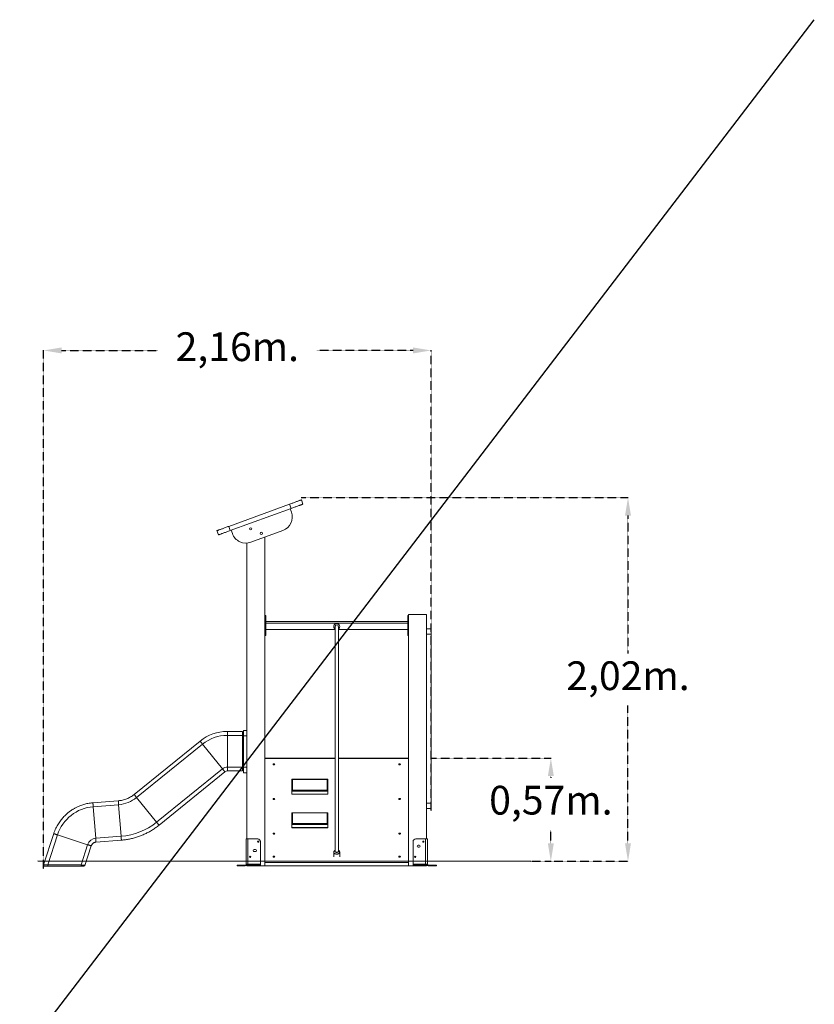
# Model space of a CAD drawing. Units: millimetres. Extents: x 146591 to 188009, y 15602 to 30342.
# Drawn here: x 153074 to 157498, y 23003 to 28483 of the extents above; entities that cross this region are included whole.
import ezdxf

# ---------------------------------------------------------------- set-up
doc = ezdxf.new("R2010")
doc.units = ezdxf.units.MM
doc.header["$PDSIZE"] = -1
doc.linetypes.add('HIDDEN', pattern=[1.905, 1.27, -0.635])
doc.styles.add('ROMANS8', font='romans.shx')
doc.dimstyles.new('ISO-25$0', dxfattribs={"dimtxt": 2.5, "dimasz": 2.5, "dimexe": 1.25, "dimexo": 0.625, "dimtad": 1, "dimtxsty": 'Standard', "dimcen": 2.5, "dimadec": 0, "dimazin": 0, "dimtfac": 1, "dimtmove": 0, "dimatfit": 3, "dimfxl": 1, "dimarcsym": 0})

# ---------------------------------------------------------------- blocks, each defined once
blk = doc.blocks.new('*D22')
at = {"color": 0, "linetype": 'HIDDEN', "lineweight": -2, "transparency": 16777216}
for p, q in [((153207.4, 23756.4), (153207.4, 26643)), ((153307.4, 26642), (153843.5, 26642)), ((155264.5, 26642), (154728.3, 26642)), ((155364.5, 24079.2), (155364.5, 26643))]:
    blk.add_line(p, q, dxfattribs=at)
at = {"color": 0, "linetype": 'HIDDEN', "transparency": 16777216}
for points in [[(153307.4, 26658.6), (153307.4, 26625.3), (153207.4, 26642)], [(155264.5, 26658.6), (155264.5, 26625.3), (155364.5, 26642)]]:
    blk.add_solid(points, dxfattribs=at)
at = {"layer": 'Defpoints', "color": 0, "linetype": 'HIDDEN', "transparency": 16777216}
for p in [(155364.5, 26642), (155364.5, 24078.2), (153207.4, 23755.4)]:
    blk.add_point(p, dxfattribs=at)
at = {"color": 7, "linetype": 'HIDDEN', "transparency": 16777216, "insert": (154285.9, 26642), "char_height": 160, "attachment_point": 5, "style": 'ROMANS8'}
blk.add_mtext('2,16m.', dxfattribs=at)
blk = doc.blocks.new('*D23')
at = {"color": 0, "linetype": 'HIDDEN', "lineweight": -2, "transparency": 16777216}
for p, q in [((154641.7, 25822.8), (156462.1, 25822.8)), ((156461.1, 25722.8), (156461.1, 24956.1)), ((156461.1, 23898.9), (156461.1, 24665.6)), ((156032.6, 23798.9), (156462.1, 23798.9))]:
    blk.add_line(p, q, dxfattribs=at)
at = {"color": 0, "linetype": 'HIDDEN', "transparency": 16777216}
for points in [[(156444.4, 25722.8), (156477.7, 25722.8), (156461.1, 25822.8)], [(156444.4, 23898.9), (156477.7, 23898.9), (156461.1, 23798.9)]]:
    blk.add_solid(points, dxfattribs=at)
at = {"layer": 'Defpoints', "color": 0, "linetype": 'HIDDEN', "transparency": 16777216}
for p in [(154640.7, 25822.8), (156031.6, 23798.9), (156461.1, 23798.9)]:
    blk.add_point(p, dxfattribs=at)
at = {"color": 7, "linetype": 'HIDDEN', "transparency": 16777216, "insert": (156461.1, 24810.8), "char_height": 160, "attachment_point": 5, "style": 'ROMANS8'}
blk.add_mtext('2,02m.', dxfattribs=at)
blk = doc.blocks.new('*D25')
at = {"color": 0, "linetype": 'HIDDEN', "lineweight": -2, "transparency": 16777216}
for p, q in [((155363.5, 24373), (156032.6, 24373)), ((156031.6, 24273), (156031.6, 24263.4)), ((156031.6, 23898.9), (156031.6, 23972.9)), ((155921.6, 23798.9), (156032.6, 23798.9))]:
    blk.add_line(p, q, dxfattribs=at)
at = {"color": 0, "linetype": 'HIDDEN', "transparency": 16777216}
for points in [[(156014.9, 24273), (156048.3, 24273), (156031.6, 24373)], [(156014.9, 23898.9), (156048.3, 23898.9), (156031.6, 23798.9)]]:
    blk.add_solid(points, dxfattribs=at)
at = {"layer": 'Defpoints', "color": 0, "linetype": 'HIDDEN', "transparency": 16777216}
for p in [(155362.5, 24373), (155920.6, 23798.9), (156031.6, 23798.9)]:
    blk.add_point(p, dxfattribs=at)
at = {"color": 7, "linetype": 'HIDDEN', "transparency": 16777216, "insert": (156031.6, 24118.1), "char_height": 160, "attachment_point": 5, "style": 'ROMANS8'}
blk.add_mtext('0,57m.', dxfattribs=at)

msp = doc.modelspace()

# ---------------------------------------------------------------- linework, layer by layer
for p, q in [((147638.772, 15602.211), (157498.492, 28482.724)), ((153174.575, 23802.038), (155920.617, 23798.901))]:
    msp.add_line(p, q)
at = {"color": 7, "linetype": 'Continuous', "lineweight": 15}
for p, q in [((154238.342, 25662.84), (154576.631, 25785.967)), ((154246.892, 25639.348), (154585.182, 25762.475)), ((154576.631, 25785.967), (154585.182, 25762.475)), ((154580.483, 25760.765), (154587.324, 25741.971)), ((154642.41, 25809.909), (154650.96, 25786.417)), ((154238.342, 25662.84), (154246.892, 25639.348)), ((154172.563, 25638.899), (154181.114, 25615.406)), ((154258.431, 25622.264), (154251.591, 25641.058)), ((154539.51, 25639.434), (154360.968, 25574.45)), ((154439.469, 25603.022), (154439.469, 24300.277)), ((154339.469, 25569.841), (154339.469, 23923.043)), ((154443.469, 25166.348), (154440.469, 25166.348)), ((154443.469, 25156.283), (154440.469, 25156.283)), ((154444.469, 25165.348), (154444.469, 25155.283)), ((154444.469, 25155.283), (154444.469, 25131.283)), ((155234.469, 25155.283), (155234.469, 25165.348)), ((155234.469, 25131.283), (155234.469, 25155.283)), ((155238.469, 25166.348), (155235.469, 25166.348)), ((155238.469, 25156.283), (155235.469, 25156.283)), ((155239.469, 25173.043), (155339.469, 25173.043)), ((155239.469, 25173.043), (155239.469, 24300.277)), ((155339.469, 25173.043), (155339.469, 23923.043)), ((154439.469, 25131.283), (154440.469, 25131.283)), ((154440.469, 25131.283), (154440.469, 25081.283)), ((154440.469, 25131.283), (154443.469, 25131.283)), ((154443.469, 25081.283), (154443.469, 25131.283)), ((154443.469, 25131.283), (154444.469, 25131.283)), ((155234.469, 25133.348), (154444.469, 25133.348)), ((154444.469, 25131.283), (154444.469, 25081.283)), ((155234.469, 25123.283), (154444.469, 25123.283)), ((155234.469, 25081.283), (155234.469, 25131.283)), ((155234.469, 25131.283), (155235.469, 25131.283)), ((155235.469, 25131.283), (155235.469, 25081.283)), ((155238.469, 25131.283), (155235.469, 25131.283)), ((155238.469, 25081.283), (155238.469, 25131.283)), ((155238.469, 25131.283), (155239.469, 25131.283)), ((154439.469, 25081.283), (154440.469, 25081.283)), ((154440.469, 25081.283), (154443.469, 25081.283)), ((154440.469, 25056.283), (154443.469, 25056.283)), ((154443.469, 25081.283), (154444.469, 25081.283)), ((154444.469, 25089.283), (154830.469, 25089.283)), ((154444.469, 25081.283), (154444.469, 25057.283)), ((154848.469, 25089.283), (155234.469, 25089.283)), ((155234.469, 25081.283), (155235.469, 25081.283)), ((155234.469, 25057.283), (155234.469, 25081.283)), ((155238.469, 25081.283), (155235.469, 25081.283)), ((155235.469, 25056.283), (155238.469, 25056.283)), ((155238.469, 25081.283), (155239.469, 25081.283)), ((155364.469, 25093.043), (155339.469, 25093.043)), ((155364.469, 25063.043), (155339.469, 25063.043)), ((155339.469, 25063.043), (155339.469, 24123.043)), ((155364.469, 25093.043), (155364.469, 25063.043)), ((155364.469, 25063.043), (155364.469, 24123.043)), ((154314.469, 24521.673), (154230.518, 24521.673)), ((154230.518, 24499.642), (154230.518, 24323.139)), ((154230.518, 24499.642), (154314.469, 24499.642)), ((154314.469, 24323.139), (154314.469, 24499.642)), ((154320.469, 24497.139), (154320.469, 24527.139)), ((154320.469, 24527.139), (154339.469, 24527.139)), ((154320.469, 24497.139), (154339.469, 24497.139)), ((154320.469, 24321.953), (154320.469, 24497.139)), ((154339.469, 24321.953), (154339.469, 24497.139)), ((154078.306, 24467.771), (153711.551, 24170.78)), ((154092.171, 24450.65), (153725.416, 24153.659)), ((154092.171, 24450.65), (154203.248, 24313.482)), ((154439.469, 24373.043), (154830.469, 24373.043)), ((154830.469, 24370.703), (154439.469, 24370.703)), ((154848.469, 24373.043), (155239.469, 24373.043)), ((155239.469, 24370.703), (154848.469, 24370.703)), ((154203.248, 24313.482), (153836.493, 24016.491)), ((153850.051, 23999.749), (154216.805, 24296.74)), ((154230.518, 24323.139), (154314.469, 24323.139)), ((154230.518, 24301.596), (154314.469, 24301.596)), ((154320.469, 24321.953), (154339.469, 24321.953)), ((154320.469, 24291.953), (154320.469, 24321.953)), ((154320.469, 24291.953), (154339.469, 24291.953)), ((154439.469, 24300.277), (154439.469, 23792.194)), ((155239.469, 23792.194), (155239.469, 24300.277)), ((154589.469, 24189.774), (154589.469, 24254.053)), ((154788.04, 24255.482), (154590.898, 24255.482)), ((154593.469, 24254.546), (154593.469, 24195.41)), ((154593.469, 24254.546), (154785.469, 24254.546)), ((154785.469, 24195.41), (154785.469, 24254.546)), ((154789.469, 24254.053), (154789.469, 24189.774)), ((154589.469, 24189.774), (154789.469, 24189.774)), ((154589.469, 24172.921), (154589.469, 24189.774)), ((154589.469, 24172.921), (154789.469, 24172.921)), ((154589.469, 24171.492), (154589.469, 24172.921)), ((154589.469, 24171.492), (154789.469, 24171.492)), ((154593.469, 24195.41), (154785.469, 24195.41)), ((154789.469, 24172.921), (154789.469, 24189.774)), ((154789.469, 24171.492), (154789.469, 24172.921)), ((153623.34, 24135.588), (153481.854, 24124.453)), ((153625.069, 24113.625), (153483.583, 24102.49)), ((153625.069, 24113.625), (153638.918, 23937.666)), ((153725.416, 24153.659), (153836.493, 24016.491)), ((155364.469, 24123.043), (155339.469, 24123.043)), ((155364.469, 24123.043), (155364.469, 24093.043)), ((153483.583, 24102.49), (153497.432, 23926.531)), ((154589.469, 24003.366), (154589.469, 24067.645)), ((154788.04, 24069.074), (154590.898, 24069.074)), ((154593.469, 24068.138), (154593.469, 24009.001)), ((154593.469, 24068.138), (154785.469, 24068.138)), ((154785.469, 24009.001), (154785.469, 24068.138)), ((154789.469, 24067.645), (154789.469, 24003.366)), ((155364.469, 24093.043), (155339.469, 24093.043)), ((154589.469, 24003.366), (154789.469, 24003.366)), ((154589.469, 23986.513), (154589.469, 24003.366)), ((154593.469, 24009.001), (154785.469, 24009.001)), ((154789.469, 23986.513), (154789.469, 24003.366)), ((153263.821, 23952.568), (153207.667, 23779.741)), ((154589.469, 23986.513), (154789.469, 23986.513)), ((154589.469, 23985.084), (154589.469, 23986.513)), ((154589.469, 23985.084), (154789.469, 23985.084)), ((154789.469, 23985.084), (154789.469, 23986.513)), ((153284.775, 23945.76), (153230.385, 23778.364)), ((153284.775, 23945.76), (153452.639, 23891.219)), ((153638.918, 23937.666), (153497.432, 23926.531)), ((153499.122, 23905.055), (153640.609, 23916.19)), ((154334.469, 23923.043), (154334.469, 23783.043)), ((154334.469, 23923.043), (154344.469, 23923.043)), ((154344.469, 23923.043), (154344.469, 23783.043)), ((154344.469, 23923.043), (154399.469, 23923.043)), ((154414.469, 23908.043), (154414.469, 23783.043)), ((155264.469, 23908.043), (155264.469, 23783.043)), ((155279.469, 23923.043), (155334.469, 23923.043)), ((155334.469, 23923.043), (155334.469, 23783.043)), ((155334.469, 23923.043), (155344.469, 23923.043)), ((155344.469, 23923.043), (155344.469, 23783.043)), ((153452.639, 23891.219), (153415.97, 23778.364)), ((153437.855, 23776.004), (153473.127, 23884.562)), ((154386.469, 23863.543), (154380.469, 23863.543)), ((154380.469, 23852.543), (154386.469, 23852.543)), ((154822.969, 23849.262), (154822.969, 23824.334)), ((154855.969, 23824.334), (154855.969, 23849.262)), ((155298.469, 23888.543), (155292.469, 23888.543)), ((155292.469, 23877.543), (155298.469, 23877.543)), ((154344.469, 23783.043), (154334.469, 23783.043)), ((154339.469, 23783.043), (154339.469, 23773.043)), ((154344.469, 23783.043), (154414.469, 23783.043)), ((154344.469, 23778.043), (154344.469, 23783.043)), ((154414.469, 23783.043), (154414.469, 23778.043)), ((154439.469, 23792.194), (155239.469, 23792.194)), ((154439.469, 23792.194), (154439.469, 23773.043)), ((155239.469, 23792.194), (155239.469, 23773.043)), ((155264.469, 23783.043), (155334.469, 23783.043)), ((155264.469, 23778.043), (155264.469, 23783.043)), ((155334.469, 23783.043), (155334.469, 23778.043)), ((155344.469, 23783.043), (155334.469, 23783.043)), ((155339.469, 23783.043), (155339.469, 23773.043)), ((153230.385, 23778.364), (153415.97, 23778.364)), ((153417.495, 23771.868), (153231.91, 23771.868)), ((153437.854, 23776.003), (153437.855, 23776.004)), ((154284.469, 23773.043), (154284.469, 23778.043)), ((154284.469, 23778.043), (154289.469, 23778.043)), ((154289.469, 23773.043), (154284.469, 23773.043)), ((154289.469, 23778.043), (154289.469, 23773.043)), ((154289.469, 23778.043), (154329.469, 23778.043)), ((154289.469, 23773.043), (154329.469, 23773.043)), ((154339.469, 23773.043), (154344.469, 23773.043)), ((154344.469, 23773.043), (154344.469, 23778.043)), ((154344.469, 23778.043), (154349.469, 23778.043)), ((154349.469, 23773.043), (154344.469, 23773.043)), ((154349.469, 23778.043), (154349.469, 23773.043)), ((154409.469, 23778.043), (154349.469, 23778.043)), ((154349.469, 23773.043), (154409.469, 23773.043)), ((154409.469, 23773.043), (154409.469, 23778.043)), ((154409.469, 23778.043), (154414.469, 23778.043)), ((154414.469, 23773.043), (154409.469, 23773.043)), ((154414.469, 23778.043), (154414.469, 23773.043)), ((154414.469, 23773.043), (154439.469, 23773.043)), ((154439.469, 23773.043), (155239.469, 23773.043)), ((154535.469, 23773.043), (154443.469, 23773.043)), ((155235.469, 23773.043), (155143.469, 23773.043)), ((155239.469, 23773.043), (155264.469, 23773.043)), ((155264.469, 23773.043), (155264.469, 23778.043)), ((155264.469, 23778.043), (155269.469, 23778.043)), ((155269.469, 23773.043), (155264.469, 23773.043)), ((155269.469, 23778.043), (155269.469, 23773.043)), ((155329.469, 23778.043), (155269.469, 23778.043)), ((155269.469, 23773.043), (155329.469, 23773.043)), ((155329.469, 23773.043), (155329.469, 23778.043)), ((155329.469, 23778.043), (155334.469, 23778.043)), ((155334.469, 23773.043), (155329.469, 23773.043)), ((155334.469, 23778.043), (155334.469, 23773.043)), ((155334.469, 23773.043), (155339.469, 23773.043)), ((155389.469, 23778.043), (155349.469, 23778.043)), ((155389.469, 23773.043), (155349.469, 23773.043)), ((155389.469, 23773.043), (155389.469, 23778.043)), ((155389.469, 23778.043), (155394.469, 23778.043)), ((155394.469, 23773.043), (155389.469, 23773.043)), ((155394.469, 23778.043), (155394.469, 23773.043))]:
    msp.add_line(p, q, dxfattribs=at)
at = {"color": 8, "linetype": 'Continuous', "lineweight": 15}
for p, q in [((154440.469, 25166.348), (154440.469, 25156.283)), ((154440.469, 25156.283), (154440.469, 25131.283)), ((154443.469, 25156.283), (154443.469, 25166.348)), ((154443.469, 25131.283), (154443.469, 25156.283)), ((155235.469, 25166.348), (155235.469, 25156.283)), ((155235.469, 25156.283), (155235.469, 25131.283)), ((155238.469, 25156.283), (155238.469, 25166.348)), ((155238.469, 25131.283), (155238.469, 25156.283)), ((154440.469, 25081.283), (154440.469, 25056.283)), ((154443.469, 25056.283), (154443.469, 25081.283)), ((155235.469, 25081.283), (155235.469, 25056.283)), ((155238.469, 25056.283), (155238.469, 25081.283)), ((154230.518, 24521.673), (154230.518, 24499.642)), ((154314.469, 24499.642), (154314.469, 24521.673)), ((154230.518, 24323.139), (154230.518, 24301.596)), ((154314.469, 24301.596), (154314.469, 24323.139))]:
    msp.add_line(p, q, dxfattribs=at)
at = {"color": 7, "linetype": 'Continuous', "lineweight": 15, "flags": 128}
for points in [[(154576.631, 25785.967), (154581.324, 25787.675), (154585.992, 25789.375), (154590.613, 25791.056), (154595.163, 25792.713), (154599.618, 25794.334), (154603.957, 25795.913), (154608.155, 25797.441), (154612.194, 25798.911), (154616.051, 25800.315), (154619.707, 25801.646), (154623.144, 25802.897), (154626.343, 25804.061), (154629.29, 25805.133), (154631.968, 25806.108), (154634.364, 25806.98), (154636.465, 25807.745), (154638.262, 25808.399), (154639.745, 25808.939), (154640.906, 25809.362), (154641.74, 25809.665), (154642.242, 25809.848), (154642.41, 25809.909)], [(154585.182, 25762.475), (154589.874, 25764.183), (154594.543, 25765.882), (154599.164, 25767.564), (154603.714, 25769.22), (154608.169, 25770.842), (154612.507, 25772.421), (154616.706, 25773.949), (154620.744, 25775.419), (154624.601, 25776.823), (154628.257, 25778.153), (154631.694, 25779.404), (154634.894, 25780.569), (154637.84, 25781.641), (154640.518, 25782.616), (154642.914, 25783.488), (154645.016, 25784.253), (154646.813, 25784.907), (154648.296, 25785.447), (154649.457, 25785.869), (154650.291, 25786.173), (154650.793, 25786.356), (154650.96, 25786.417)], [(154172.563, 25638.899), (154172.731, 25638.96), (154173.233, 25639.142), (154174.067, 25639.446), (154175.228, 25639.869), (154176.711, 25640.408), (154178.508, 25641.062), (154180.609, 25641.827), (154183.005, 25642.699), (154185.683, 25643.674), (154188.63, 25644.746), (154191.829, 25645.911), (154195.266, 25647.162), (154198.922, 25648.493), (154202.779, 25649.896), (154206.818, 25651.366), (154211.017, 25652.895), (154215.355, 25654.474), (154219.81, 25656.095), (154224.36, 25657.751), (154228.981, 25659.433), (154233.649, 25661.132), (154238.342, 25662.84)], [(154181.114, 25615.406), (154181.281, 25615.467), (154181.783, 25615.65), (154182.617, 25615.954), (154183.778, 25616.376), (154185.261, 25616.916), (154187.058, 25617.57), (154189.16, 25618.335), (154191.556, 25619.207), (154194.234, 25620.182), (154197.18, 25621.254), (154200.38, 25622.419), (154203.817, 25623.67), (154207.473, 25625), (154211.33, 25626.404), (154215.368, 25627.874), (154219.567, 25629.402), (154223.905, 25630.981), (154228.36, 25632.603), (154232.91, 25634.259), (154237.531, 25635.941), (154242.2, 25637.64), (154246.892, 25639.348)], [(154314.469, 24499.642), (154315.64, 24499.611), (154316.765, 24499.52), (154317.802, 24499.371), (154318.712, 24499.172), (154319.458, 24498.929), (154320.012, 24498.652), (154320.354, 24498.351), (154320.469, 24498.038)], [(154484.969, 24338.564), (154485.151, 24337.749), (154485.683, 24337), (154486.522, 24336.378), (154487.6, 24335.932), (154488.829, 24335.7), (154490.109, 24335.7), (154491.338, 24335.932), (154492.416, 24336.378), (154493.255, 24337), (154493.787, 24337.749), (154493.969, 24338.564), (154493.787, 24339.379), (154493.255, 24340.127), (154492.416, 24340.75), (154491.338, 24341.195), (154490.109, 24341.427), (154488.829, 24341.427), (154487.6, 24341.195), (154486.522, 24340.75), (154485.683, 24340.127), (154485.151, 24339.379), (154484.969, 24338.564)], [(155184.969, 24338.564), (155185.151, 24337.749), (155185.683, 24337), (155186.522, 24336.378), (155187.6, 24335.932), (155188.829, 24335.7), (155190.109, 24335.7), (155191.338, 24335.932), (155192.416, 24336.378), (155193.255, 24337), (155193.787, 24337.749), (155193.969, 24338.564), (155193.787, 24339.379), (155193.255, 24340.127), (155192.416, 24340.75), (155191.338, 24341.195), (155190.109, 24341.427), (155188.829, 24341.427), (155187.6, 24341.195), (155186.522, 24340.75), (155185.683, 24340.127), (155185.151, 24339.379), (155184.969, 24338.564)], [(154314.469, 24323.139), (154315.64, 24323.108), (154316.765, 24323.017), (154317.802, 24322.869), (154318.712, 24322.669), (154319.458, 24322.426), (154320.012, 24322.149), (154320.354, 24321.848), (154320.469, 24321.536)], [(154484.969, 24145.727), (154485.151, 24144.912), (154485.683, 24144.163), (154486.522, 24143.541), (154487.6, 24143.096), (154488.829, 24142.864), (154490.109, 24142.864), (154491.338, 24143.096), (154492.416, 24143.541), (154493.255, 24144.163), (154493.787, 24144.912), (154493.969, 24145.727), (154493.787, 24146.542), (154493.255, 24147.291), (154492.416, 24147.913), (154491.338, 24148.358), (154490.109, 24148.59), (154488.829, 24148.59), (154487.6, 24148.358), (154486.522, 24147.913), (154485.683, 24147.291), (154485.151, 24146.542), (154484.969, 24145.727)], [(155184.969, 24145.727), (155185.151, 24144.912), (155185.683, 24144.163), (155186.522, 24143.541), (155187.6, 24143.096), (155188.829, 24142.864), (155190.109, 24142.864), (155191.338, 24143.096), (155192.416, 24143.541), (155193.255, 24144.163), (155193.787, 24144.912), (155193.969, 24145.727), (155193.787, 24146.542), (155193.255, 24147.291), (155192.416, 24147.913), (155191.338, 24148.358), (155190.109, 24148.59), (155188.829, 24148.59), (155187.6, 24148.358), (155186.522, 24147.913), (155185.683, 24147.291), (155185.151, 24146.542), (155184.969, 24145.727)], [(154484.969, 23952.891), (154485.151, 23952.076), (154485.683, 23951.327), (154486.522, 23950.705), (154487.6, 23950.26), (154488.829, 23950.028), (154490.109, 23950.028), (154491.338, 23950.26), (154492.416, 23950.705), (154493.255, 23951.327), (154493.787, 23952.076), (154493.969, 23952.891), (154493.787, 23953.706), (154493.255, 23954.455), (154492.416, 23955.077), (154491.338, 23955.522), (154490.109, 23955.754), (154488.829, 23955.754), (154487.6, 23955.522), (154486.522, 23955.077), (154485.683, 23954.455), (154485.151, 23953.706), (154484.969, 23952.891)], [(155184.969, 23952.891), (155185.151, 23952.076), (155185.683, 23951.327), (155186.522, 23950.705), (155187.6, 23950.26), (155188.829, 23950.028), (155190.109, 23950.028), (155191.338, 23950.26), (155192.416, 23950.705), (155193.255, 23951.327), (155193.787, 23952.076), (155193.969, 23952.891), (155193.787, 23953.706), (155193.255, 23954.455), (155192.416, 23955.077), (155191.338, 23955.522), (155190.109, 23955.754), (155188.829, 23955.754), (155187.6, 23955.522), (155186.522, 23955.077), (155185.683, 23954.455), (155185.151, 23953.706), (155184.969, 23952.891)], [(154484.969, 23824.334), (154485.151, 23823.519), (154485.683, 23822.77), (154486.522, 23822.147), (154487.6, 23821.702), (154488.829, 23821.47), (154490.109, 23821.47), (154491.338, 23821.702), (154492.416, 23822.147), (154493.255, 23822.77), (154493.787, 23823.519), (154493.969, 23824.334), (154493.787, 23825.148), (154493.255, 23825.897), (154492.416, 23826.52), (154491.338, 23826.965), (154490.109, 23827.197), (154488.829, 23827.197), (154487.6, 23826.965), (154486.522, 23826.52), (154485.683, 23825.897), (154485.151, 23825.148), (154484.969, 23824.334)], [(155184.969, 23824.334), (155185.151, 23823.519), (155185.683, 23822.77), (155186.522, 23822.147), (155187.6, 23821.702), (155188.829, 23821.47), (155190.109, 23821.47), (155191.338, 23821.702), (155192.416, 23822.147), (155193.255, 23822.77), (155193.787, 23823.519), (155193.969, 23824.334), (155193.787, 23825.148), (155193.255, 23825.897), (155192.416, 23826.52), (155191.338, 23826.965), (155190.109, 23827.197), (155188.829, 23827.197), (155187.6, 23826.965), (155186.522, 23826.52), (155185.683, 23825.897), (155185.151, 23825.148), (155184.969, 23824.334)], [(153231.91, 23771.868), (153231.596, 23771.996), (153231.295, 23772.374), (153231.02, 23772.985), (153230.784, 23773.805), (153230.595, 23774.797), (153230.462, 23775.92), (153230.391, 23777.126), (153230.385, 23778.364)], [(153417.495, 23771.868), (153417.181, 23771.996), (153416.881, 23772.374), (153416.606, 23772.985), (153416.369, 23773.805), (153416.181, 23774.797), (153416.048, 23775.92), (153415.977, 23777.126), (153415.97, 23778.364)]]:
    msp.add_lwpolyline(points, dxfattribs=at)
at = {"color": 8, "linetype": 'Continuous', "lineweight": 15, "flags": 128}
for points in [[(154078.306, 24467.771), (154078.386, 24467.672), (154078.691, 24467.295), (154079.219, 24466.643), (154079.964, 24465.723), (154080.917, 24464.547), (154082.066, 24463.127), (154083.398, 24461.483), (154084.897, 24459.632), (154086.544, 24457.598), (154088.32, 24455.405), (154090.203, 24453.08), (154092.171, 24450.65)], [(154203.248, 24313.482), (154204.803, 24311.561), (154206.387, 24309.606), (154207.965, 24307.657), (154209.502, 24305.759), (154210.964, 24303.954), (154212.319, 24302.28), (154213.539, 24300.774), (154214.594, 24299.47), (154215.464, 24298.397), (154216.128, 24297.577), (154216.571, 24297.029), (154216.785, 24296.765), (154216.805, 24296.74)], [(153711.551, 24170.78), (153711.632, 24170.681), (153711.937, 24170.304), (153712.465, 24169.652), (153713.21, 24168.732), (153714.162, 24167.556), (153715.312, 24166.136), (153716.644, 24164.491), (153718.142, 24162.641), (153719.79, 24160.607), (153721.565, 24158.414), (153723.448, 24156.089), (153725.416, 24153.659)], [(153481.854, 24124.453), (153481.864, 24124.325), (153481.902, 24123.843), (153481.968, 24123.006), (153482.061, 24121.826), (153482.18, 24120.317), (153482.323, 24118.496), (153482.489, 24116.386), (153482.676, 24114.012), (153482.881, 24111.403), (153483.103, 24108.59), (153483.337, 24105.607), (153483.583, 24102.49)], [(153623.34, 24135.588), (153623.35, 24135.461), (153623.388, 24134.978), (153623.454, 24134.142), (153623.547, 24132.962), (153623.666, 24131.452), (153623.809, 24129.631), (153623.975, 24127.521), (153624.162, 24125.147), (153624.367, 24122.538), (153624.589, 24119.725), (153624.824, 24116.742), (153625.069, 24113.625)], [(153836.493, 24016.491), (153838.049, 24014.57), (153839.633, 24012.614), (153841.21, 24010.666), (153842.747, 24008.768), (153844.209, 24006.963), (153845.565, 24005.289), (153846.784, 24003.783), (153847.84, 24002.479), (153848.709, 24001.406), (153849.373, 24000.586), (153849.817, 24000.038), (153850.031, 23999.774), (153850.051, 23999.749)], [(153263.821, 23952.568), (153263.943, 23952.529), (153264.404, 23952.379), (153265.202, 23952.12), (153266.327, 23951.754), (153267.768, 23951.286), (153269.505, 23950.722), (153271.518, 23950.068), (153273.782, 23949.332), (153276.271, 23948.523), (153278.955, 23947.651), (153281.801, 23946.726), (153284.775, 23945.76)], [(153497.432, 23926.531), (153497.626, 23924.068), (153497.823, 23921.559), (153498.02, 23919.059), (153498.212, 23916.625), (153498.394, 23914.308), (153498.563, 23912.161), (153498.715, 23910.23), (153498.847, 23908.557), (153498.955, 23907.18), (153499.038, 23906.128), (153499.093, 23905.425), (153499.12, 23905.087), (153499.122, 23905.055)], [(153638.918, 23937.666), (153639.112, 23935.203), (153639.31, 23932.694), (153639.506, 23930.195), (153639.698, 23927.76), (153639.88, 23925.444), (153640.049, 23923.296), (153640.201, 23921.365), (153640.333, 23919.692), (153640.441, 23918.315), (153640.524, 23917.264), (153640.579, 23916.561), (153640.606, 23916.222), (153640.609, 23916.19)], [(153452.639, 23891.219), (153454.989, 23890.455), (153457.383, 23889.678), (153459.767, 23888.903), (153462.09, 23888.148), (153464.3, 23887.43), (153466.348, 23886.765), (153468.191, 23886.166), (153469.786, 23885.648), (153471.1, 23885.221), (153472.103, 23884.895), (153472.774, 23884.677), (153473.097, 23884.572), (153473.127, 23884.562)], [(154855.969, 23849.249), (154855.96, 23848.904), (154855.703, 23847.365), (154855.1, 23845.866), (154854.164, 23844.439), (154852.915, 23843.115), (154851.379, 23841.922), (154849.589, 23840.886), (154847.584, 23840.028), (154845.406, 23839.367), (154843.101, 23838.917), (154840.719, 23838.687), (154838.31, 23838.683), (154835.926, 23838.904), (154833.617, 23839.346), (154831.433, 23839.999), (154829.421, 23840.85), (154827.622, 23841.88), (154826.076, 23843.067), (154824.816, 23844.387), (154823.868, 23845.81), (154823.252, 23847.307), (154822.982, 23848.846), (154822.969, 23849.254)], [(154830.023, 23855.276), (154830.007, 23854.079), (154830.355, 23852.903), (154831.052, 23851.793), (154832.074, 23850.792), (154833.379, 23849.938), (154834.918, 23849.264), (154836.633, 23848.797), (154838.456, 23848.553), (154840.318, 23848.543), (154842.148, 23848.766), (154843.875, 23849.215), (154845.432, 23849.871), (154846.76, 23850.71), (154847.808, 23851.7), (154848.536, 23852.802), (154848.915, 23853.974), (154848.931, 23855.171), (154848.583, 23856.347), (154848.574, 23856.367)]]:
    msp.add_lwpolyline(points, dxfattribs=at)
at = {"color": 7, "linetype": 'Continuous', "lineweight": 15}
for centre, radius in [((154360.519, 25648.779), 6), ((154419.304, 25623.712), 6), ((154402.469, 23908.043), 3.5), ((155321.469, 23908.043), 3.5), ((154357.469, 23823.043), 3.5), ((155276.469, 23823.043), 3.5)]:
    msp.add_circle(centre, radius, dxfattribs=at)
for centre, radius, start, end in [((154512.148, 25714.61), 80, 290, 20), ((154333.607, 25649.626), 80, 200, 290), ((154440.469, 25165.348), 1, 90, 180), ((154440.469, 25155.283), 1, 90, 180), ((154443.469, 25165.348), 1, 0, 90), ((154443.469, 25155.283), 1, 0, 90), ((155235.469, 25165.348), 1, 90, 180), ((155235.469, 25155.283), 1, 90, 180), ((155238.469, 25165.348), 1, 0, 90), ((155238.469, 25155.283), 1, 0, 90), ((154839.469, 25105.342), 16.5, 303.458262, 236.918373), ((154440.469, 25057.283), 1, 180, 270), ((154443.469, 25057.283), 1, 270, 0), ((155235.469, 25057.283), 1, 180, 270), ((155238.469, 25057.283), 1, 270, 0), ((154230.518, 24279.806), 241.867, 90, 129.000258), ((154230.518, 24279.806), 219.836, 90, 129.000258), ((154314.469, 24515.673), 6, 0, 90), ((154230.518, 24279.806), 43.333, 90, 129.000258), ((154230.518, 24279.806), 21.79, 90, 129.000258), ((154314.469, 24307.596), 6, 270, 0), ((153610.778, 24295.228), 182.164, 274.499667, 308.999563), ((153501.46, 23875.356), 227.836, 94.500318, 162.000349), ((153610.778, 24295.228), 358.667, 274.500009, 308.999905), ((153501.46, 23875.356), 51.333, 94.500167, 162.000198), ((154399.469, 23908.043), 15, 0, 90), ((155279.469, 23908.043), 15, 90, 180), ((154380.469, 23858.043), 5.5, 90, 270), ((154386.469, 23858.043), 5.5, 270, 90), ((154839.469, 23861.718), 12.236, 259.349487, 280.650513), ((155292.469, 23883.043), 5.5, 90, 270), ((155298.469, 23883.043), 5.5, 270, 90), ((154329.469, 23783.043), 5, 270, 0), ((154329.469, 23783.043), 10, 270, 0), ((155349.469, 23783.043), 10, 180, 270), ((155349.469, 23783.043), 5, 180, 270), ((153213.367, 23777.868), 6, 161.797882, 270.000353), ((153213.367, 23777.868), 6, 161.849015, 269.998118), ((153432.152, 23777.868), 6, 270.000113, 341.907686), ((153432.152, 23777.868), 6, 269.999714, 341.902558)]:
    msp.add_arc(centre, radius, start, end, dxfattribs=at)
at = {"color": 8, "linetype": 'Continuous', "lineweight": 15}
for centre, radius, start, end in [((154839.469, 25105.342), 9.5, 344.662931, 197.88785), ((154834.971, 23854.284), 5.046, 134.176477, 168.668512)]:
    msp.add_arc(centre, radius, start, end, dxfattribs=at)
at = {"color": 7, "linetype": 'Continuous', "lineweight": 15}
for centre, major_axis, start_param, end_param in [((154593.469, 24251.482), (3.625, -3.625), 2.00712864, 3.57792497), ((154785.469, 24251.482), (3.625, 3.625), 5.84685299, 7.41764932), ((154593.469, 24192.345), (3.625, 3.625), 1.13446401, 2.70526034), ((154785.469, 24192.345), (3.625, -3.625), 0.43633231, 2.00712864), ((154593.469, 24065.074), (3.625, -3.625), 2.00712864, 3.57792497), ((154785.469, 24065.074), (3.625, 3.625), 5.84685299, 7.41764932), ((154593.469, 24005.937), (3.625, 3.625), 1.13446401, 2.70526034), ((154785.469, 24005.937), (3.625, -3.625), 0.43633231, 2.00712864)]:
    msp.add_ellipse(centre, major_axis=major_axis, ratio=0.46630766, start_param=start_param, end_param=end_param, dxfattribs=at)
for points, knots in [([(154832.546, 25110.726), (154832.532, 25110.712), (154831.937, 25110.084), (154831.263, 25108.543), (154830.551, 25106.277), (154830.497, 25104.838), (154830.469, 25104.099)], [0, 0, 0, 0, 0.00703339, 0.31911876, 0.65020529, 1, 1, 1, 1]), ([(154830.469, 25104.099), (154830.469, 25103.45), (154830.469, 25102.186), (154830.469, 25099.397), (154830.469, 25096.123), (154830.469, 25092.384), (154830.469, 25088.275), (154830.469, 25083.862), (154830.469, 25078.633), (154830.469, 25072.522), (154830.469, 25065.503), (154830.469, 25058.398), (154830.469, 25051.315), (154830.469, 25043.973), (154830.469, 25036.458), (154830.469, 25028.829), (154830.469, 25021.411), (154830.469, 25014.032), (154830.469, 25006.536), (154830.469, 24998.926), (154830.469, 24991.225), (154830.469, 24980.614), (154830.469, 24966.944), (154830.469, 24950.039), (154830.469, 24930.888), (154830.469, 24909.402), (154830.469, 24885.506), (154830.469, 24861.215), (154830.469, 24832.343), (154830.469, 24798.756), (154830.469, 24760.378), (154830.469, 24721.51), (154830.469, 24682.24), (154830.469, 24642.639), (154830.469, 24602.789), (154830.469, 24562.839), (154830.469, 24521.218), (154830.469, 24477.996), (154830.469, 24433.182), (154830.469, 24388.353), (154830.469, 24350.773), (154830.469, 24320.363), (154830.469, 24297.16), (154830.469, 24274.141), (154830.469, 24251.679), (154830.469, 24230.133), (154830.469, 24209.835), (154830.469, 24190.695), (154830.469, 24172.415), (154830.469, 24154.223), (154830.469, 24135.501), (154830.469, 24115.731), (154830.469, 24094.812), (154830.469, 24076.71), (154830.469, 24062.005), (154830.469, 24051.165), (154830.469, 24040.603), (154830.469, 24030.724), (154830.469, 24021.065), (154830.469, 24011.153), (154830.469, 24000.202), (154830.469, 23988.728), (154830.469, 23976.946), (154830.469, 23965.112), (154830.469, 23953.144), (154830.469, 23941.383), (154830.469, 23932.778), (154830.469, 23927.206), (154830.469, 23924.342), (154830.469, 23921.317), (154830.469, 23917.986), (154830.469, 23914.195), (154830.469, 23909.52), (154830.469, 23903.871), (154830.469, 23897.258), (154830.469, 23890.055), (154830.469, 23881.519), (154830.469, 23871.867), (154830.469, 23862.824), (154830.469, 23857.342), (154830.469, 23855.378)], [0, 0, 0, 0, 0.0090416, 0.01760515, 0.0257439, 0.03350246, 0.0409176, 0.04801911, 0.05483071, 0.06391378, 0.07250165, 0.08061877, 0.08828036, 0.09549542, 0.10341498, 0.11072646, 0.11753245, 0.12428399, 0.13103179, 0.13777141, 0.14449762, 0.15120851, 0.16523462, 0.17924174, 0.19324502, 0.21193624, 0.23060186, 0.24929674, 0.26804414, 0.29647026, 0.32499414, 0.3537182, 0.3827525, 0.41198565, 0.44140656, 0.47095963, 0.50041345, 0.53355668, 0.5667103, 0.59979302, 0.6331314, 0.65038658, 0.66770099, 0.68508188, 0.70210952, 0.71842053, 0.73409313, 0.7488191, 0.76299142, 0.77701219, 0.79148854, 0.80640943, 0.82214829, 0.83855685, 0.84669065, 0.8546411, 0.86223579, 0.86942906, 0.87557023, 0.88242931, 0.88996579, 0.89811148, 0.90595759, 0.91410702, 0.92240634, 0.9306554, 0.93860197, 0.94060203, 0.94264465, 0.94484577, 0.94733474, 0.95025316, 0.95373756, 0.95857574, 0.9641015, 0.97018986, 0.97670079, 0.98576881, 0.99489934, 1, 1, 1, 1]), ([(154848.469, 25104.099), (154848.439, 25104.776), (154848.382, 25106.057), (154848.084, 25107.692), (154847.658, 25108.613), (154847.552, 25108.842)], [0, 0, 0, 0, 0.4569298, 0.86467682, 1, 1, 1, 1]), ([(154848.469, 23855.294), (154848.469, 23856.744), (154848.469, 23861.107), (154848.469, 23868.431), (154848.469, 23877.2), (154848.469, 23885.504), (154848.469, 23893.144), (154848.469, 23899.963), (154848.469, 23906.142), (154848.469, 23911.564), (154848.469, 23916.216), (154848.469, 23920.907), (154848.469, 23925.871), (154848.469, 23931.413), (154848.469, 23936.896), (154848.469, 23942.502), (154848.469, 23948.177), (154848.469, 23953.861), (154848.469, 23959.503), (154848.469, 23966.808), (154848.469, 23975.555), (154848.469, 23985.698), (154848.469, 23995.663), (154848.469, 24005.831), (154848.469, 24016.38), (154848.469, 24027.229), (154848.469, 24038.257), (154848.469, 24050.837), (154848.469, 24064.672), (154848.469, 24079.483), (154848.469, 24093.653), (154848.469, 24107.051), (154848.469, 24119.722), (154848.469, 24132.43), (154848.469, 24145.276), (154848.469, 24158.487), (154848.469, 24171.591), (154848.469, 24185.598), (154848.469, 24200.701), (154848.469, 24217.239), (154848.469, 24234.656), (154848.469, 24252.902), (154848.469, 24271.658), (154848.469, 24298.161), (154848.469, 24332.351), (154848.469, 24374.243), (154848.469, 24416.244), (154848.469, 24458.246), (154848.469, 24501.457), (154848.469, 24545.764), (154848.469, 24591.222), (154848.469, 24636.544), (154848.469, 24681.57), (154848.469, 24726.198), (154848.469, 24770.288), (154848.469, 24807.759), (154848.469, 24838.732), (154848.469, 24863.426), (154848.469, 24887.763), (154848.469, 24911.458), (154848.469, 24934.216), (154848.469, 24951.201), (154848.469, 24962.91), (154848.469, 24969.774), (154848.469, 24976.533), (154848.469, 24983.419), (154848.469, 24990.658), (154848.469, 24998.49), (154848.469, 25006.925), (154848.469, 25015.944), (154848.469, 25024.617), (154848.469, 25032.824), (154848.469, 25040.475), (154848.469, 25048.229), (154848.469, 25056.005), (154848.469, 25063.711), (154848.469, 25070.571), (154848.469, 25076.592), (154848.469, 25081.814), (154848.469, 25086.744), (154848.469, 25091.31), (154848.469, 25095.439), (154848.469, 25099.028), (154848.469, 25102.059), (154848.469, 25103.407), (154848.469, 25104.099)], [0, 0, 0, 0, 0.00376113, 0.0113181, 0.01890461, 0.02627418, 0.03249273, 0.03822767, 0.04335927, 0.04778438, 0.05143325, 0.0544263, 0.05862084, 0.06243855, 0.06632475, 0.07026831, 0.0742299, 0.07817458, 0.08207176, 0.08589481, 0.09322959, 0.10003426, 0.10668172, 0.11365228, 0.12091937, 0.12845409, 0.13622672, 0.14418242, 0.15545507, 0.16648545, 0.17701071, 0.18701841, 0.19655, 0.20567965, 0.21603347, 0.22618135, 0.23645872, 0.2467641, 0.25906774, 0.27175815, 0.28506876, 0.29900647, 0.31321232, 0.3274293, 0.35860338, 0.38970948, 0.42078888, 0.45195957, 0.48290301, 0.5165489, 0.55007227, 0.58351974, 0.61685706, 0.64976347, 0.68237198, 0.71478735, 0.73361309, 0.75239665, 0.77117715, 0.78989441, 0.80806369, 0.82567199, 0.83147307, 0.8372195, 0.84291327, 0.84860753, 0.85484113, 0.86163494, 0.86909938, 0.87723345, 0.88603429, 0.89314395, 0.90063401, 0.90850559, 0.91676268, 0.92541391, 0.93447476, 0.94155444, 0.94889389, 0.95651343, 0.96443946, 0.97270525, 0.98135217, 0.99043045, 1, 1, 1, 1]), ([(153711.551, 24170.78), (153708.374, 24168.32), (153702.02, 24163.399), (153691.818, 24156.953), (153681.199, 24151.239), (153670.17, 24146.355), (153658.808, 24142.306), (153647.172, 24139.141), (153635.335, 24136.795), (153627.339, 24135.991), (153623.34, 24135.588)], [0, 0, 0, 0, 0.12499949, 0.25000027, 0.37499971, 0.50000058, 0.62499974, 0.75000084, 0.87500059, 1, 1, 1, 1]), ([(153481.854, 24124.453), (153477.14, 24124.004), (153467.956, 24123.13), (153454.666, 24120.911), (153442.225, 24118.208), (153430.647, 24115.073), (153419.931, 24111.632), (153410.068, 24107.984), (153401.042, 24104.222), (153392.835, 24100.432), (153385.423, 24096.693), (153378.782, 24093.074), (153372.886, 24089.637), (153367.678, 24086.418), (153362.802, 24083.246), (153357.516, 24079.635), (153351.411, 24075.212), (153344.414, 24069.777), (153336.845, 24063.429), (153328.793, 24056.086), (153320.365, 24047.664), (153312.142, 24038.586), (153304.227, 24028.923), (153296.703, 24018.761), (153289.307, 24007.597), (153282.153, 23995.398), (153275.397, 23982.132), (153269.095, 23967.814), (153265.606, 23957.728), (153263.821, 23952.568)], [0, 0, 0, 0, 0.04825206, 0.09399759, 0.1372367, 0.17796953, 0.21619566, 0.25191499, 0.28512727, 0.31583297, 0.34403183, 0.3697236, 0.3929083, 0.4135858, 0.4321121, 0.45219473, 0.47883417, 0.50893051, 0.54248327, 0.5794929, 0.61995858, 0.66388073, 0.70428036, 0.74721934, 0.79269763, 0.84071482, 0.8912711, 0.94436622, 1, 1, 1, 1]), ([(153640.609, 23916.19), (153648.206, 23916.921), (153663.401, 23918.383), (153685.973, 23922.31), (153708.28, 23927.491), (153730.232, 23934.03), (153751.752, 23941.871), (153772.76, 23950.997), (153793.185, 23961.364), (153812.932, 23972.962), (153832.008, 23985.651), (153844.037, 23995.05), (153850.051, 23999.749)], [0, 0, 0, 0, 0.099999938, 0.200000341, 0.300000223, 0.400000022, 0.500000235, 0.599999855, 0.700000048, 0.800000074, 0.899999752, 1, 1, 1, 1]), ([(153473.127, 23884.562), (153473.565, 23885.757), (153474.384, 23887.997), (153476.002, 23890.925), (153477.618, 23893.283), (153479.133, 23895.118), (153480.482, 23896.533), (153482.105, 23898.046), (153484.462, 23899.916), (153487.569, 23901.807), (153491.123, 23903.372), (153494.893, 23904.541), (153497.659, 23904.877), (153499.122, 23905.055)], [0, 0, 0, 0, 0.10868281, 0.20373178, 0.28514221, 0.35290701, 0.40702407, 0.45226237, 0.54255791, 0.66392116, 0.76214032, 0.87416981, 1, 1, 1, 1]), ([(154823.119, 23851.065), (154823.031, 23850.529), (154822.933, 23849.924), (154822.979, 23849.318), (154822.985, 23849.25)], [0, 0, 0, 0, 0.8874394, 1, 1, 1, 1]), ([(154830.469, 23860.283), (154830.076, 23860.09), (154829.064, 23859.595), (154827.632, 23858.555), (154826.189, 23857.233), (154824.999, 23855.76), (154824.071, 23854.174), (154823.436, 23852.598), (154823.217, 23851.539), (154823.119, 23851.065)], [0, 0, 0, 0, 0.10395917, 0.26789929, 0.4274953, 0.58233236, 0.73300401, 0.88058937, 1, 1, 1, 1]), ([(154855.947, 23849.24), (154855.954, 23849.343), (154856.006, 23850.062), (154855.794, 23851.394), (154855.31, 23853.166), (154854.522, 23854.832), (154853.484, 23856.374), (154852.201, 23857.786), (154850.671, 23859.031), (154849.41, 23859.874), (154848.621, 23860.23), (154848.469, 23860.298)], [0, 0, 0, 0, 0.02205499, 0.15469673, 0.28560033, 0.41625542, 0.54829418, 0.68322352, 0.82220452, 0.96567987, 1, 1, 1, 1]), ([(153231.91, 23771.868), (153230.719, 23771.868), (153228.337, 23771.868), (153224.927, 23771.868), (153221.74, 23771.868), (153218.92, 23771.868), (153216.628, 23771.868), (153214.88, 23771.868), (153213.803, 23771.868), (153213.312, 23771.868), (153213.41, 23771.868), (153213.429, 23771.868)], [0, 0, 0, 0, 0.11705585, 0.23409033, 0.35965612, 0.4851955, 0.60691088, 0.72860455, 0.85001881, 0.971421, 1, 1, 1, 1]), ([(153432.032, 23771.868), (153432.067, 23771.868), (153432.238, 23771.868), (153431.446, 23771.868), (153430.186, 23771.868), (153428.885, 23771.868), (153427.315, 23771.868), (153425.535, 23771.868), (153423.59, 23771.868), (153421.576, 23771.868), (153419.509, 23771.868), (153418.173, 23771.868), (153417.495, 23771.868)], [0, 0, 0, 0, 0.045977485, 0.223827801, 0.316297993, 0.411781797, 0.507859386, 0.60698389, 0.703812114, 0.803504211, 0.900351964, 1, 1, 1, 1])]:
    msp.add_open_spline(points, degree=3, knots=knots, dxfattribs=at)
at = {"color": 8, "linetype": 'Continuous', "lineweight": 15}
for points, knots in [([(153207.737, 23779.718), (153207.714, 23779.719), (153207.593, 23779.727), (153208.194, 23779.691), (153209.512, 23779.612), (153211.653, 23779.484), (153214.458, 23779.316), (153217.915, 23779.109), (153221.82, 23778.876), (153226.001, 23778.626), (153228.923, 23778.451), (153230.385, 23778.364)], [0, 0, 0, 0, 0.02890507, 0.15107748, 0.27325718, 0.39526372, 0.51728309, 0.64246589, 0.76766486, 0.88382653, 1, 1, 1, 1]), ([(153415.97, 23778.364), (153416.952, 23778.259), (153418.944, 23778.045), (153422.006, 23777.716), (153425.047, 23777.39), (153427.929, 23777.08), (153430.615, 23776.792), (153432.946, 23776.542), (153434.899, 23776.332), (153436.371, 23776.174), (153437.352, 23776.069), (153437.835, 23776.017), (153437.812, 23776.019), (153437.804, 23776.02)], [0, 0, 0, 0, 0.09551736, 0.19396026, 0.28962573, 0.3882447, 0.48390678, 0.58262733, 0.67565509, 0.77162357, 0.86072637, 0.95249661, 1, 1, 1, 1])]:
    msp.add_open_spline(points, degree=3, knots=knots, dxfattribs=at)

# ---------------------------------------------------------------- dimensions: what is measured, and where the dimension line sits
at = {"color": 7, "linetype": 'HIDDEN'}
dim = msp.add_linear_dim(base=(155364.469, 26641.952), p1=(153207.373, 23755.403), p2=(155364.469, 24078.182), dimstyle='ISO-25$0', override={"dimtxt": 160, "dimasz": 100, "dimexe": 1, "dimexo": 1, "dimgap": 50, "dimtad": 0, "dimtih": 1, "dimtoh": 1, "dimlfac": 0.001, "dimzin": 0, "dimpost": 'm.', "dimtxsty": 'ROMANS8', "dimclrt": 7, "dimadec": 2, "dimtzin": 0}, dxfattribs=at)
dim.commit()
dim.dimension.update_dxf_attribs({"geometry": '*D22', "text_midpoint": (154285.921, 26641.952)})
dim = msp.add_linear_dim(base=(156461.061, 23798.901), p1=(154640.727, 25822.768), p2=(156031.586, 23798.901), angle=90, dimstyle='ISO-25$0', override={"dimtxt": 160, "dimasz": 100, "dimexe": 1, "dimexo": 1, "dimgap": 50, "dimtad": 0, "dimtih": 1, "dimtoh": 1, "dimlfac": 0.001, "dimzin": 0, "dimpost": 'm.', "dimtxsty": 'ROMANS8', "dimclrt": 7, "dimadec": 2, "dimtzin": 0}, dxfattribs=at)
dim.commit()
dim.dimension.update_dxf_attribs({"geometry": '*D23', "text_midpoint": (156461.061, 24810.835)})
dim = msp.add_linear_dim(base=(156031.586, 23798.901), p1=(155362.471, 24373.043), p2=(155920.617, 23798.901), angle=90, dimstyle='ISO-25$0', override={"dimtxt": 160, "dimasz": 100, "dimexe": 1, "dimexo": 1, "dimgap": 50, "dimtad": 0, "dimtih": 1, "dimtoh": 1, "dimlfac": 0.001, "dimzin": 0, "dimpost": 'm.', "dimtxsty": 'ROMANS8', "dimclrt": 7, "dimadec": 2, "dimtzin": 0}, dxfattribs=at)
dim.commit()
dim.dimension.update_dxf_attribs({"geometry": '*D25', "text_midpoint": (156031.586, 24118.138), "dimtype": 160})

doc.saveas('drawing.dxf')
